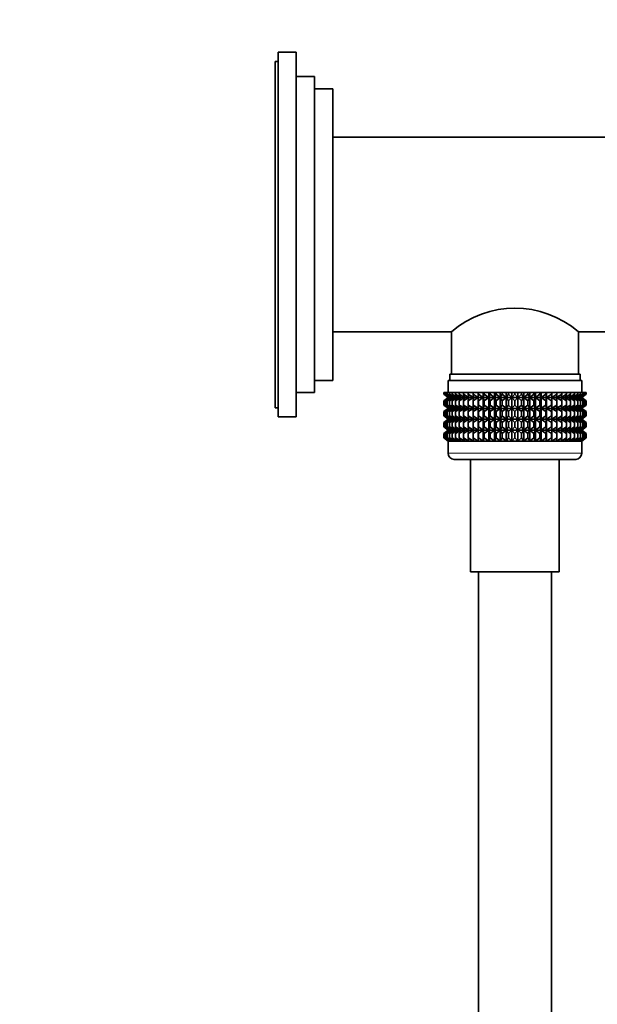
# Model space of a CAD drawing. Units: millimetres. Extents: x 0 to 1478, y 0 to 1758.
# Drawn here: x 1108 to 1204, y 1019 to 1181 of the extents above; entities that cross this region are included whole.
import ezdxf
from ezdxf import colors
from ezdxf.entities.mleader import LeaderData, LeaderLine
from ezdxf.math import Vec2, Vec3

# ---------------------------------------------------------------- set-up
doc = ezdxf.new("R2010")
doc.units = ezdxf.units.MM
doc.layers.add('DV4_Défaut', color=7, linetype='Continuous')
doc.layers.add('Défaut', color=7, linetype='Continuous')

# ---------------------------------------------------------------- blocks, each defined once
blk = doc.blocks.new('_DOT')
at = {"color": 0}
blk.add_line((0, 0), (-1, 0), dxfattribs=at)
at = {"color": 0, "const_width": 0.333}
blk.add_lwpolyline([(-0.1665, 0, 1), (0.1665, 0, 1)], format="xyb", close=True, dxfattribs=at)
blk = doc.blocks.new('SE3')
at = {"layer": 'DV4_Défaut', "color": 7, "linetype": 'Continuous', "lineweight": 35}
for p, q in [((1151, 1115.92), (1151, 1175.92)), ((1154, 1175.92), (1151, 1175.92)), ((1154, 1115.92), (1154, 1175.92)), ((1150.5, 1117.42), (1150.5, 1174.42)), ((1151, 1174.42), (1150.5, 1174.42)), ((1157, 1171.92), (1154, 1171.92)), ((1157, 1119.92), (1157, 1171.92)), ((1160, 1169.92), (1157, 1169.92)), ((1160, 1121.92), (1160, 1169.92)), ((1207.31, 1161.92), (1160, 1161.92)), ((1160, 1129.92), (1179.55, 1129.92)), ((1179.55, 1129.92), (1179.55, 1122.92)), ((1200.45, 1122.92), (1200.45, 1129.92)), ((1200.45, 1129.92), (1209.01, 1129.92)), ((1157, 1121.92), (1160, 1121.92)), ((1179, 1121.92), (1201, 1121.92)), ((1179, 1121.92), (1179, 1119.92)), ((1179.25, 1122.92), (1200.75, 1122.92)), ((1179.25, 1122.92), (1179.25, 1121.92)), ((1200.75, 1121.92), (1200.75, 1122.92)), ((1201, 1119.92), (1201, 1121.92)), ((1154, 1119.92), (1157, 1119.92)), ((1178.3, 1119.92), (1178.39, 1119.92)), ((1178.3, 1119.65), (1178.3, 1119.92)), ((1178.39, 1119.92), (1178.58, 1119.92)), ((1178.39, 1119.65), (1178.39, 1119.92)), ((1178.58, 1119.92), (1178.86, 1119.92)), ((1178.58, 1119.65), (1178.58, 1119.92)), ((1178.86, 1119.92), (1179.23, 1119.92)), ((1178.86, 1119.65), (1178.86, 1119.92)), ((1179.23, 1119.92), (1179.68, 1119.92)), ((1179.23, 1119.65), (1179.23, 1119.92)), ((1179.68, 1119.92), (1180.22, 1119.92)), ((1179.68, 1119.65), (1179.68, 1119.92)), ((1180.22, 1119.92), (1180.84, 1119.92)), ((1180.22, 1119.65), (1180.22, 1119.92)), ((1180.84, 1119.92), (1181.53, 1119.92)), ((1180.84, 1119.65), (1180.84, 1119.92)), ((1181.53, 1119.92), (1182.29, 1119.92)), ((1181.53, 1119.65), (1181.53, 1119.92)), ((1182.29, 1119.92), (1183.12, 1119.92)), ((1182.29, 1119.65), (1182.29, 1119.92)), ((1183.12, 1119.92), (1183.95, 1119.92)), ((1183.12, 1119.65), (1183.12, 1119.92)), ((1183.95, 1119.92), (1183.99, 1119.92)), ((1183.95, 1119.12), (1183.95, 1119.92)), ((1183.99, 1119.92), (1184.79, 1119.92)), ((1183.99, 1119.65), (1183.99, 1119.92)), ((1184.79, 1119.92), (1184.92, 1119.92)), ((1184.79, 1119.12), (1184.79, 1119.92)), ((1184.92, 1119.92), (1185.68, 1119.92)), ((1184.92, 1119.65), (1184.92, 1119.92)), ((1185.68, 1119.92), (1185.89, 1119.92)), ((1185.68, 1119.12), (1185.68, 1119.92)), ((1185.89, 1119.92), (1186.61, 1119.92)), ((1185.89, 1119.65), (1185.89, 1119.92)), ((1186.61, 1119.92), (1186.89, 1119.92)), ((1186.61, 1119.12), (1186.61, 1119.92)), ((1186.89, 1119.92), (1187.56, 1119.92)), ((1186.89, 1119.65), (1186.89, 1119.92)), ((1187.56, 1119.92), (1187.91, 1119.92)), ((1187.56, 1119.12), (1187.56, 1119.92)), ((1187.91, 1119.92), (1188.53, 1119.92)), ((1187.91, 1119.65), (1187.91, 1119.92)), ((1188.53, 1119.92), (1188.95, 1119.92)), ((1188.53, 1119.12), (1188.53, 1119.92)), ((1188.95, 1119.92), (1189.51, 1119.92)), ((1188.95, 1119.65), (1188.95, 1119.92)), ((1189.51, 1119.92), (1190, 1119.92)), ((1189.51, 1119.12), (1189.51, 1119.92)), ((1190, 1119.92), (1190.5, 1119.92)), ((1190, 1119.65), (1190, 1119.92)), ((1190.5, 1119.92), (1191.06, 1119.92)), ((1190.5, 1119.12), (1190.5, 1119.92)), ((1191.06, 1119.92), (1191.48, 1119.92)), ((1191.06, 1119.65), (1191.06, 1119.92)), ((1191.48, 1119.92), (1192.1, 1119.92)), ((1191.48, 1119.12), (1191.48, 1119.92)), ((1192.1, 1119.92), (1192.45, 1119.92)), ((1192.1, 1119.65), (1192.1, 1119.92)), ((1192.45, 1119.92), (1193.12, 1119.92)), ((1192.45, 1119.12), (1192.45, 1119.92)), ((1193.12, 1119.92), (1193.4, 1119.92)), ((1193.12, 1119.65), (1193.12, 1119.92)), ((1193.4, 1119.92), (1194.12, 1119.92)), ((1193.4, 1119.12), (1193.4, 1119.92)), ((1194.12, 1119.92), (1194.33, 1119.92)), ((1194.12, 1119.65), (1194.12, 1119.92)), ((1194.33, 1119.92), (1195.09, 1119.92)), ((1194.33, 1119.12), (1194.33, 1119.92)), ((1195.09, 1119.92), (1195.22, 1119.92)), ((1195.09, 1119.65), (1195.09, 1119.92)), ((1195.22, 1119.92), (1196.02, 1119.92)), ((1195.22, 1119.12), (1195.22, 1119.92)), ((1196.02, 1119.92), (1196.06, 1119.92)), ((1196.02, 1119.65), (1196.02, 1119.92)), ((1196.06, 1119.92), (1196.89, 1119.92)), ((1196.06, 1119.12), (1196.06, 1119.92)), ((1196.89, 1119.92), (1197.72, 1119.92)), ((1196.89, 1119.65), (1196.89, 1119.92)), ((1197.72, 1119.92), (1198.48, 1119.92)), ((1197.72, 1119.65), (1197.72, 1119.92)), ((1198.48, 1119.92), (1199.17, 1119.92)), ((1198.48, 1119.65), (1198.48, 1119.92)), ((1199.17, 1119.92), (1199.79, 1119.92)), ((1199.17, 1119.65), (1199.17, 1119.92)), ((1199.79, 1119.92), (1200.33, 1119.92)), ((1199.79, 1119.65), (1199.79, 1119.92)), ((1200.33, 1119.92), (1200.78, 1119.92)), ((1200.33, 1119.65), (1200.33, 1119.92)), ((1200.78, 1119.92), (1201.15, 1119.92)), ((1200.78, 1119.65), (1200.78, 1119.92)), ((1201.15, 1119.92), (1201.43, 1119.92)), ((1201.15, 1119.65), (1201.15, 1119.92)), ((1201.43, 1119.92), (1201.62, 1119.92)), ((1201.43, 1119.65), (1201.43, 1119.92)), ((1201.62, 1119.92), (1201.71, 1119.92)), ((1201.62, 1119.65), (1201.62, 1119.92)), ((1201.71, 1119.65), (1201.71, 1119.92)), ((1179.05, 1119.12), (1178.3, 1119.65)), ((1178.3, 1119.65), (1179, 1119.12)), ((1179, 1119.11), (1178.3, 1118.57)), ((1178.3, 1118.57), (1179.05, 1119.11)), ((1178.3, 1117.85), (1178.3, 1118.57)), ((1179.18, 1119.12), (1178.39, 1119.65)), ((1178.39, 1119.65), (1179.05, 1119.12)), ((1179.05, 1119.11), (1178.39, 1118.57)), ((1178.39, 1118.57), (1179.18, 1119.11)), ((1178.39, 1117.85), (1178.39, 1118.57)), ((1179.4, 1119.12), (1178.58, 1119.65)), ((1178.58, 1119.65), (1179.18, 1119.12)), ((1179.18, 1119.11), (1178.58, 1118.57)), ((1178.58, 1118.57), (1179.4, 1119.11)), ((1178.58, 1117.85), (1178.58, 1118.57)), ((1179.71, 1119.12), (1178.86, 1119.65)), ((1178.86, 1119.65), (1179.4, 1119.12)), ((1179.4, 1119.11), (1178.86, 1118.57)), ((1178.86, 1118.57), (1179.71, 1119.11)), ((1178.86, 1117.85), (1178.86, 1118.57)), ((1179, 1119.12), (1179.01, 1119.11)), ((1179.01, 1119.11), (1179, 1119.11)), ((1179.01, 1119.11), (1201, 1119.11)), ((1180.09, 1119.12), (1179.23, 1119.65)), ((1179.23, 1119.65), (1179.71, 1119.12)), ((1179.71, 1119.11), (1179.23, 1118.57)), ((1179.23, 1118.57), (1180.09, 1119.11)), ((1179.23, 1117.85), (1179.23, 1118.57)), ((1180.56, 1119.12), (1179.68, 1119.65)), ((1179.68, 1119.65), (1180.09, 1119.12)), ((1180.09, 1119.11), (1179.68, 1118.57)), ((1179.68, 1118.57), (1180.56, 1119.11)), ((1179.68, 1117.85), (1179.68, 1118.57)), ((1181.11, 1119.12), (1180.22, 1119.65)), ((1180.22, 1119.65), (1180.56, 1119.12)), ((1180.56, 1119.11), (1180.22, 1118.57)), ((1180.22, 1118.57), (1181.11, 1119.11)), ((1180.22, 1117.85), (1180.22, 1118.57)), ((1181.72, 1119.12), (1180.84, 1119.65)), ((1180.84, 1119.65), (1181.11, 1119.12)), ((1181.11, 1119.11), (1180.84, 1118.57)), ((1180.84, 1118.57), (1181.72, 1119.11)), ((1180.84, 1117.85), (1180.84, 1118.57)), ((1182.4, 1119.12), (1181.53, 1119.65)), ((1181.53, 1119.65), (1181.72, 1119.12)), ((1181.72, 1119.11), (1181.53, 1118.57)), ((1181.53, 1118.57), (1182.4, 1119.11)), ((1181.53, 1117.85), (1181.53, 1118.57)), ((1183.15, 1119.12), (1182.29, 1119.65)), ((1182.29, 1119.65), (1182.4, 1119.12)), ((1182.4, 1119.11), (1182.29, 1118.57)), ((1182.29, 1118.57), (1183.15, 1119.11)), ((1182.29, 1117.85), (1182.29, 1118.57)), ((1183.95, 1119.12), (1183.12, 1119.65)), ((1183.12, 1119.65), (1183.15, 1119.12)), ((1183.15, 1119.11), (1183.12, 1118.57)), ((1183.12, 1118.57), (1183.95, 1119.11)), ((1183.12, 1117.85), (1183.12, 1118.57)), ((1183.99, 1119.65), (1183.95, 1119.12)), ((1183.95, 1119.11), (1183.99, 1118.57)), ((1183.95, 1117.32), (1183.95, 1119.11)), ((1184.79, 1119.12), (1183.99, 1119.65)), ((1183.99, 1118.57), (1184.79, 1119.11)), ((1183.99, 1117.85), (1183.99, 1118.57)), ((1184.92, 1119.65), (1184.79, 1119.12)), ((1184.79, 1119.11), (1184.92, 1118.57)), ((1184.79, 1117.32), (1184.79, 1119.11)), ((1185.68, 1119.12), (1184.92, 1119.65)), ((1184.92, 1118.57), (1185.68, 1119.11)), ((1184.92, 1117.85), (1184.92, 1118.57)), ((1185.89, 1119.65), (1185.68, 1119.12)), ((1185.68, 1119.11), (1185.89, 1118.57)), ((1185.68, 1117.32), (1185.68, 1119.11)), ((1186.61, 1119.12), (1185.89, 1119.65)), ((1185.89, 1118.57), (1186.61, 1119.11)), ((1185.89, 1117.85), (1185.89, 1118.57)), ((1186.89, 1119.65), (1186.61, 1119.12)), ((1186.61, 1119.11), (1186.89, 1118.57)), ((1186.61, 1117.32), (1186.61, 1119.11)), ((1187.56, 1119.12), (1186.89, 1119.65)), ((1186.89, 1118.57), (1187.56, 1119.11)), ((1186.89, 1117.85), (1186.89, 1118.57)), ((1187.91, 1119.65), (1187.56, 1119.12)), ((1187.56, 1119.11), (1187.91, 1118.57)), ((1187.56, 1117.32), (1187.56, 1119.11)), ((1188.53, 1119.12), (1187.91, 1119.65)), ((1187.91, 1118.57), (1188.53, 1119.11)), ((1187.91, 1117.85), (1187.91, 1118.57)), ((1188.95, 1119.65), (1188.53, 1119.12)), ((1188.53, 1119.11), (1188.95, 1118.57)), ((1188.53, 1117.32), (1188.53, 1119.11)), ((1189.51, 1119.12), (1188.95, 1119.65)), ((1188.95, 1118.57), (1189.51, 1119.11)), ((1188.95, 1117.85), (1188.95, 1118.57)), ((1190, 1119.65), (1189.51, 1119.12)), ((1189.51, 1119.11), (1190, 1118.57)), ((1189.51, 1117.32), (1189.51, 1119.11)), ((1190.5, 1119.12), (1190, 1119.65)), ((1190, 1118.57), (1190.5, 1119.11)), ((1190, 1117.85), (1190, 1118.57)), ((1191.06, 1119.65), (1190.5, 1119.12)), ((1190.5, 1119.11), (1191.06, 1118.57)), ((1190.5, 1117.32), (1190.5, 1119.11)), ((1191.48, 1119.12), (1191.06, 1119.65)), ((1191.06, 1118.57), (1191.48, 1119.11)), ((1191.06, 1117.85), (1191.06, 1118.57)), ((1192.1, 1119.65), (1191.48, 1119.12)), ((1191.48, 1119.11), (1192.1, 1118.57)), ((1191.48, 1117.32), (1191.48, 1119.11)), ((1192.45, 1119.12), (1192.1, 1119.65)), ((1192.1, 1118.57), (1192.45, 1119.11)), ((1192.1, 1117.85), (1192.1, 1118.57)), ((1193.12, 1119.65), (1192.45, 1119.12)), ((1192.45, 1119.11), (1193.12, 1118.57)), ((1192.45, 1117.32), (1192.45, 1119.11)), ((1193.4, 1119.12), (1193.12, 1119.65)), ((1193.12, 1118.57), (1193.4, 1119.11)), ((1193.12, 1117.85), (1193.12, 1118.57)), ((1194.12, 1119.65), (1193.4, 1119.12)), ((1193.4, 1119.11), (1194.12, 1118.57)), ((1193.4, 1117.32), (1193.4, 1119.11)), ((1194.33, 1119.12), (1194.12, 1119.65)), ((1194.12, 1118.57), (1194.33, 1119.11)), ((1194.12, 1117.85), (1194.12, 1118.57)), ((1195.09, 1119.65), (1194.33, 1119.12)), ((1194.33, 1119.11), (1195.09, 1118.57)), ((1194.33, 1117.32), (1194.33, 1119.11)), ((1195.22, 1119.12), (1195.09, 1119.65)), ((1195.09, 1118.57), (1195.22, 1119.11)), ((1195.09, 1117.85), (1195.09, 1118.57)), ((1196.02, 1119.65), (1195.22, 1119.12)), ((1195.22, 1119.11), (1196.02, 1118.57)), ((1195.22, 1117.32), (1195.22, 1119.11)), ((1196.06, 1119.12), (1196.02, 1119.65)), ((1196.02, 1118.57), (1196.06, 1119.11)), ((1196.02, 1117.85), (1196.02, 1118.57)), ((1196.89, 1119.65), (1196.06, 1119.12)), ((1196.06, 1119.11), (1196.89, 1118.57)), ((1196.06, 1117.32), (1196.06, 1119.11)), ((1197.72, 1119.65), (1196.86, 1119.12)), ((1196.86, 1119.12), (1196.89, 1119.65)), ((1196.89, 1118.57), (1196.86, 1119.11)), ((1196.86, 1119.11), (1197.72, 1118.57)), ((1196.89, 1117.85), (1196.89, 1118.57)), ((1198.48, 1119.65), (1197.61, 1119.12)), ((1197.61, 1119.12), (1197.72, 1119.65)), ((1197.72, 1118.57), (1197.61, 1119.11)), ((1197.61, 1119.11), (1198.48, 1118.57)), ((1197.72, 1117.85), (1197.72, 1118.57)), ((1199.17, 1119.65), (1198.29, 1119.12)), ((1198.29, 1119.12), (1198.48, 1119.65)), ((1198.48, 1118.57), (1198.29, 1119.11)), ((1198.29, 1119.11), (1199.17, 1118.57)), ((1198.48, 1117.85), (1198.48, 1118.57)), ((1199.79, 1119.65), (1198.9, 1119.12)), ((1198.9, 1119.12), (1199.17, 1119.65)), ((1199.17, 1118.57), (1198.9, 1119.11)), ((1198.9, 1119.11), (1199.79, 1118.57)), ((1199.17, 1117.85), (1199.17, 1118.57)), ((1200.33, 1119.65), (1199.45, 1119.12)), ((1199.45, 1119.12), (1199.79, 1119.65)), ((1199.79, 1118.57), (1199.45, 1119.11)), ((1199.45, 1119.11), (1200.33, 1118.57)), ((1199.79, 1117.85), (1199.79, 1118.57)), ((1200.78, 1119.65), (1199.92, 1119.12)), ((1199.92, 1119.12), (1200.33, 1119.65)), ((1200.33, 1118.57), (1199.92, 1119.11)), ((1199.92, 1119.11), (1200.78, 1118.57)), ((1201.15, 1119.65), (1200.3, 1119.12)), ((1200.3, 1119.12), (1200.78, 1119.65)), ((1200.78, 1118.57), (1200.3, 1119.11)), ((1200.3, 1119.11), (1201.15, 1118.57)), ((1200.33, 1117.85), (1200.33, 1118.57)), ((1201.43, 1119.65), (1200.61, 1119.12)), ((1200.61, 1119.12), (1201.15, 1119.65)), ((1201.15, 1118.57), (1200.61, 1119.11)), ((1200.61, 1119.11), (1201.43, 1118.57)), ((1200.78, 1117.85), (1200.78, 1118.57)), ((1201.62, 1119.65), (1200.83, 1119.12)), ((1200.83, 1119.12), (1201.43, 1119.65)), ((1200.83, 1119.11), (1201.62, 1118.57)), ((1201.43, 1118.57), (1200.83, 1119.11)), ((1201.71, 1119.65), (1200.96, 1119.12)), ((1200.96, 1119.12), (1201.62, 1119.65)), ((1201.62, 1118.57), (1200.96, 1119.11)), ((1200.96, 1119.11), (1201.71, 1118.57)), ((1201, 1119.12), (1201.71, 1119.65)), ((1201, 1119.11), (1201, 1119.12)), ((1201.71, 1118.57), (1201, 1119.11)), ((1201, 1119.11), (1201, 1119.11)), ((1201.15, 1117.85), (1201.15, 1118.57)), ((1201.43, 1117.85), (1201.43, 1118.57)), ((1201.62, 1117.85), (1201.62, 1118.57)), ((1201.71, 1117.85), (1201.71, 1118.57)), ((1150.5, 1117.42), (1151, 1117.42)), ((1179.05, 1117.32), (1178.3, 1117.85)), ((1178.3, 1117.85), (1179, 1117.32)), ((1179, 1117.3), (1178.3, 1116.77)), ((1178.3, 1116.77), (1179.05, 1117.3)), ((1178.3, 1116.06), (1178.3, 1116.77)), ((1179.18, 1117.32), (1178.39, 1117.85)), ((1178.39, 1117.85), (1179.05, 1117.32)), ((1179.05, 1117.3), (1178.39, 1116.77)), ((1178.39, 1116.77), (1179.18, 1117.3)), ((1178.39, 1116.06), (1178.39, 1116.77)), ((1179.4, 1117.32), (1178.58, 1117.85)), ((1178.58, 1117.85), (1179.18, 1117.32)), ((1179.18, 1117.3), (1178.58, 1116.77)), ((1178.58, 1116.77), (1179.4, 1117.3)), ((1178.58, 1116.06), (1178.58, 1116.77)), ((1179.71, 1117.32), (1178.86, 1117.85)), ((1178.86, 1117.85), (1179.4, 1117.32)), ((1179.4, 1117.3), (1178.86, 1116.77)), ((1178.86, 1116.77), (1179.71, 1117.3)), ((1178.86, 1116.06), (1178.86, 1116.77)), ((1179, 1117.32), (1179.01, 1117.31)), ((1179.01, 1117.31), (1179, 1117.3)), ((1179.01, 1117.31), (1201, 1117.31)), ((1180.09, 1117.32), (1179.23, 1117.85)), ((1179.23, 1117.85), (1179.71, 1117.32)), ((1179.71, 1117.3), (1179.23, 1116.77)), ((1179.23, 1116.77), (1180.09, 1117.3)), ((1179.23, 1116.06), (1179.23, 1116.77)), ((1180.56, 1117.32), (1179.68, 1117.85)), ((1179.68, 1117.85), (1180.09, 1117.32)), ((1180.09, 1117.3), (1179.68, 1116.77)), ((1179.68, 1116.77), (1180.56, 1117.3)), ((1179.68, 1116.06), (1179.68, 1116.77)), ((1181.11, 1117.32), (1180.22, 1117.85)), ((1180.22, 1117.85), (1180.56, 1117.32)), ((1180.56, 1117.3), (1180.22, 1116.77)), ((1180.22, 1116.77), (1181.11, 1117.3)), ((1180.22, 1116.06), (1180.22, 1116.77)), ((1181.72, 1117.32), (1180.84, 1117.85)), ((1180.84, 1117.85), (1181.11, 1117.32)), ((1181.11, 1117.3), (1180.84, 1116.77)), ((1180.84, 1116.77), (1181.72, 1117.3)), ((1180.84, 1116.06), (1180.84, 1116.77)), ((1182.4, 1117.32), (1181.53, 1117.85)), ((1181.53, 1117.85), (1181.72, 1117.32)), ((1181.72, 1117.3), (1181.53, 1116.77)), ((1181.53, 1116.77), (1182.4, 1117.3)), ((1181.53, 1116.06), (1181.53, 1116.77)), ((1183.15, 1117.32), (1182.29, 1117.85)), ((1182.29, 1117.85), (1182.4, 1117.32)), ((1182.4, 1117.3), (1182.29, 1116.77)), ((1182.29, 1116.77), (1183.15, 1117.3)), ((1182.29, 1116.06), (1182.29, 1116.77)), ((1183.95, 1117.32), (1183.12, 1117.85)), ((1183.12, 1117.85), (1183.15, 1117.32)), ((1183.15, 1117.3), (1183.12, 1116.77)), ((1183.12, 1116.77), (1183.95, 1117.3)), ((1183.12, 1116.06), (1183.12, 1116.77)), ((1183.99, 1117.85), (1183.95, 1117.32)), ((1183.95, 1115.52), (1183.95, 1117.3)), ((1183.95, 1117.3), (1183.99, 1116.77)), ((1184.79, 1117.32), (1183.99, 1117.85)), ((1183.99, 1116.77), (1184.79, 1117.3)), ((1183.99, 1116.06), (1183.99, 1116.77)), ((1184.92, 1117.85), (1184.79, 1117.32)), ((1184.79, 1115.52), (1184.79, 1117.3)), ((1184.79, 1117.3), (1184.92, 1116.77)), ((1185.68, 1117.32), (1184.92, 1117.85)), ((1184.92, 1116.77), (1185.68, 1117.3)), ((1184.92, 1116.06), (1184.92, 1116.77)), ((1185.89, 1117.85), (1185.68, 1117.32)), ((1185.68, 1115.52), (1185.68, 1117.3)), ((1185.68, 1117.3), (1185.89, 1116.77)), ((1186.61, 1117.32), (1185.89, 1117.85)), ((1185.89, 1116.77), (1186.61, 1117.3)), ((1185.89, 1116.06), (1185.89, 1116.77)), ((1186.89, 1117.85), (1186.61, 1117.32)), ((1186.61, 1115.52), (1186.61, 1117.3)), ((1186.61, 1117.3), (1186.89, 1116.77)), ((1187.56, 1117.32), (1186.89, 1117.85)), ((1186.89, 1116.77), (1187.56, 1117.3)), ((1186.89, 1116.06), (1186.89, 1116.77)), ((1187.91, 1117.85), (1187.56, 1117.32)), ((1187.56, 1115.52), (1187.56, 1117.3)), ((1187.56, 1117.3), (1187.91, 1116.77)), ((1188.53, 1117.32), (1187.91, 1117.85)), ((1187.91, 1116.77), (1188.53, 1117.3)), ((1187.91, 1116.06), (1187.91, 1116.77)), ((1188.95, 1117.85), (1188.53, 1117.32)), ((1188.53, 1115.52), (1188.53, 1117.3)), ((1188.53, 1117.3), (1188.95, 1116.77)), ((1189.51, 1117.32), (1188.95, 1117.85)), ((1188.95, 1116.77), (1189.51, 1117.3)), ((1188.95, 1116.06), (1188.95, 1116.77)), ((1190, 1117.85), (1189.51, 1117.32)), ((1189.51, 1115.52), (1189.51, 1117.3)), ((1189.51, 1117.3), (1190, 1116.77)), ((1190.5, 1117.32), (1190, 1117.85)), ((1190, 1116.77), (1190.5, 1117.3)), ((1190, 1116.06), (1190, 1116.77)), ((1191.06, 1117.85), (1190.5, 1117.32)), ((1190.5, 1115.52), (1190.5, 1117.3)), ((1190.5, 1117.3), (1191.06, 1116.77)), ((1191.48, 1117.32), (1191.06, 1117.85)), ((1191.06, 1116.77), (1191.48, 1117.3)), ((1191.06, 1116.06), (1191.06, 1116.77)), ((1192.1, 1117.85), (1191.48, 1117.32)), ((1191.48, 1115.52), (1191.48, 1117.3)), ((1191.48, 1117.3), (1192.1, 1116.77)), ((1192.45, 1117.32), (1192.1, 1117.85)), ((1192.1, 1116.77), (1192.45, 1117.3)), ((1192.1, 1116.06), (1192.1, 1116.77)), ((1193.12, 1117.85), (1192.45, 1117.32)), ((1192.45, 1115.52), (1192.45, 1117.3)), ((1192.45, 1117.3), (1193.12, 1116.77)), ((1193.4, 1117.32), (1193.12, 1117.85)), ((1193.12, 1116.77), (1193.4, 1117.3)), ((1193.12, 1116.06), (1193.12, 1116.77)), ((1194.12, 1117.85), (1193.4, 1117.32)), ((1193.4, 1115.52), (1193.4, 1117.3)), ((1193.4, 1117.3), (1194.12, 1116.77)), ((1194.33, 1117.32), (1194.12, 1117.85)), ((1194.12, 1116.77), (1194.33, 1117.3)), ((1194.12, 1116.06), (1194.12, 1116.77)), ((1195.09, 1117.85), (1194.33, 1117.32)), ((1194.33, 1115.52), (1194.33, 1117.3)), ((1194.33, 1117.3), (1195.09, 1116.77)), ((1195.22, 1117.32), (1195.09, 1117.85)), ((1195.09, 1116.77), (1195.22, 1117.3)), ((1195.09, 1116.06), (1195.09, 1116.77)), ((1196.02, 1117.85), (1195.22, 1117.32)), ((1195.22, 1115.52), (1195.22, 1117.3)), ((1195.22, 1117.3), (1196.02, 1116.77)), ((1196.06, 1117.32), (1196.02, 1117.85)), ((1196.02, 1116.77), (1196.06, 1117.3)), ((1196.02, 1116.06), (1196.02, 1116.77)), ((1196.89, 1117.85), (1196.06, 1117.32)), ((1196.06, 1115.52), (1196.06, 1117.3)), ((1196.06, 1117.3), (1196.89, 1116.77)), ((1197.72, 1117.85), (1196.86, 1117.32)), ((1196.86, 1117.32), (1196.89, 1117.85)), ((1196.89, 1116.77), (1196.86, 1117.3)), ((1196.86, 1117.3), (1197.72, 1116.77)), ((1196.89, 1116.06), (1196.89, 1116.77)), ((1198.48, 1117.85), (1197.61, 1117.32)), ((1197.61, 1117.32), (1197.72, 1117.85)), ((1197.72, 1116.77), (1197.61, 1117.3)), ((1197.61, 1117.3), (1198.48, 1116.77)), ((1197.72, 1116.06), (1197.72, 1116.77)), ((1199.17, 1117.85), (1198.29, 1117.32)), ((1198.29, 1117.32), (1198.48, 1117.85)), ((1198.48, 1116.77), (1198.29, 1117.3)), ((1198.29, 1117.3), (1199.17, 1116.77)), ((1198.48, 1116.06), (1198.48, 1116.77)), ((1199.79, 1117.85), (1198.9, 1117.32)), ((1198.9, 1117.32), (1199.17, 1117.85)), ((1199.17, 1116.77), (1198.9, 1117.3)), ((1198.9, 1117.3), (1199.79, 1116.77)), ((1199.17, 1116.06), (1199.17, 1116.77)), ((1200.33, 1117.85), (1199.45, 1117.32)), ((1199.45, 1117.32), (1199.79, 1117.85)), ((1199.79, 1116.77), (1199.45, 1117.3)), ((1199.45, 1117.3), (1200.33, 1116.77)), ((1199.79, 1116.06), (1199.79, 1116.77)), ((1200.78, 1117.85), (1199.92, 1117.32)), ((1199.92, 1117.32), (1200.33, 1117.85)), ((1200.33, 1116.77), (1199.92, 1117.3)), ((1199.92, 1117.3), (1200.78, 1116.77)), ((1201.15, 1117.85), (1200.3, 1117.32)), ((1200.3, 1117.32), (1200.78, 1117.85)), ((1200.78, 1116.77), (1200.3, 1117.3)), ((1200.3, 1117.3), (1201.15, 1116.77)), ((1200.33, 1116.06), (1200.33, 1116.77)), ((1201.43, 1117.85), (1200.61, 1117.32)), ((1200.61, 1117.32), (1201.15, 1117.85)), ((1201.15, 1116.77), (1200.61, 1117.3)), ((1200.61, 1117.3), (1201.43, 1116.77)), ((1200.78, 1116.06), (1200.78, 1116.77)), ((1201.62, 1117.85), (1200.83, 1117.32)), ((1200.83, 1117.32), (1201.43, 1117.85)), ((1200.83, 1117.3), (1201.62, 1116.77)), ((1201.43, 1116.77), (1200.83, 1117.3)), ((1201.71, 1117.85), (1200.96, 1117.32)), ((1200.96, 1117.32), (1201.62, 1117.85)), ((1201.62, 1116.77), (1200.96, 1117.3)), ((1200.96, 1117.3), (1201.71, 1116.77)), ((1201, 1117.32), (1201.71, 1117.85)), ((1201, 1117.31), (1201, 1117.32)), ((1201, 1117.3), (1201, 1117.31)), ((1201.71, 1116.77), (1201, 1117.3)), ((1201.15, 1116.06), (1201.15, 1116.77)), ((1201.43, 1116.06), (1201.43, 1116.77)), ((1201.62, 1116.06), (1201.62, 1116.77)), ((1201.71, 1116.06), (1201.71, 1116.77)), ((1151, 1115.92), (1154, 1115.92)), ((1179.05, 1115.52), (1178.3, 1116.06)), ((1178.3, 1116.06), (1179, 1115.52)), ((1179, 1115.51), (1178.3, 1114.97)), ((1178.3, 1114.97), (1179.05, 1115.51)), ((1178.3, 1114.27), (1178.3, 1114.97)), ((1179.18, 1115.52), (1178.39, 1116.06)), ((1178.39, 1116.06), (1179.05, 1115.52)), ((1179.05, 1115.51), (1178.39, 1114.97)), ((1178.39, 1114.97), (1179.18, 1115.51)), ((1178.39, 1114.27), (1178.39, 1114.97)), ((1179.4, 1115.52), (1178.58, 1116.06)), ((1178.58, 1116.06), (1179.18, 1115.52)), ((1179.18, 1115.51), (1178.58, 1114.97)), ((1178.58, 1114.97), (1179.4, 1115.51)), ((1178.58, 1114.27), (1178.58, 1114.97)), ((1179.71, 1115.52), (1178.86, 1116.06)), ((1178.86, 1116.06), (1179.4, 1115.52)), ((1179.4, 1115.51), (1178.86, 1114.97)), ((1178.86, 1114.97), (1179.71, 1115.51)), ((1178.86, 1114.27), (1178.86, 1114.97)), ((1179.01, 1115.52), (1179, 1115.51)), ((1179, 1115.52), (1179.01, 1115.52)), ((1179.01, 1115.52), (1201, 1115.52)), ((1180.09, 1115.52), (1179.23, 1116.06)), ((1179.23, 1116.06), (1179.71, 1115.52)), ((1179.71, 1115.51), (1179.23, 1114.97)), ((1179.23, 1114.97), (1180.09, 1115.51)), ((1179.23, 1114.27), (1179.23, 1114.97)), ((1180.56, 1115.52), (1179.68, 1116.06)), ((1179.68, 1116.06), (1180.09, 1115.52)), ((1180.09, 1115.51), (1179.68, 1114.97)), ((1179.68, 1114.97), (1180.56, 1115.51)), ((1179.68, 1114.27), (1179.68, 1114.97)), ((1181.11, 1115.52), (1180.22, 1116.06)), ((1180.22, 1116.06), (1180.56, 1115.52)), ((1180.56, 1115.51), (1180.22, 1114.97)), ((1180.22, 1114.97), (1181.11, 1115.51)), ((1180.22, 1114.27), (1180.22, 1114.97)), ((1181.72, 1115.52), (1180.84, 1116.06)), ((1180.84, 1116.06), (1181.11, 1115.52)), ((1181.11, 1115.51), (1180.84, 1114.97)), ((1180.84, 1114.97), (1181.72, 1115.51)), ((1180.84, 1114.27), (1180.84, 1114.97)), ((1182.4, 1115.52), (1181.53, 1116.06)), ((1181.53, 1116.06), (1181.72, 1115.52)), ((1181.72, 1115.51), (1181.53, 1114.97)), ((1181.53, 1114.97), (1182.4, 1115.51)), ((1181.53, 1114.27), (1181.53, 1114.97)), ((1183.15, 1115.52), (1182.29, 1116.06)), ((1182.29, 1116.06), (1182.4, 1115.52)), ((1182.4, 1115.51), (1182.29, 1114.97)), ((1182.29, 1114.97), (1183.15, 1115.51)), ((1182.29, 1114.27), (1182.29, 1114.97)), ((1183.95, 1115.52), (1183.12, 1116.06)), ((1183.12, 1116.06), (1183.15, 1115.52)), ((1183.15, 1115.51), (1183.12, 1114.97)), ((1183.12, 1114.97), (1183.95, 1115.51)), ((1183.12, 1114.27), (1183.12, 1114.97)), ((1183.99, 1116.06), (1183.95, 1115.52)), ((1183.95, 1113.73), (1183.95, 1115.51)), ((1183.95, 1115.51), (1183.99, 1114.97)), ((1184.79, 1115.52), (1183.99, 1116.06)), ((1183.99, 1114.97), (1184.79, 1115.51)), ((1183.99, 1114.27), (1183.99, 1114.97)), ((1184.92, 1116.06), (1184.79, 1115.52)), ((1184.79, 1113.73), (1184.79, 1115.51)), ((1184.79, 1115.51), (1184.92, 1114.97)), ((1185.68, 1115.52), (1184.92, 1116.06)), ((1184.92, 1114.97), (1185.68, 1115.51)), ((1184.92, 1114.27), (1184.92, 1114.97)), ((1185.89, 1116.06), (1185.68, 1115.52)), ((1185.68, 1113.73), (1185.68, 1115.51)), ((1185.68, 1115.51), (1185.89, 1114.97)), ((1186.61, 1115.52), (1185.89, 1116.06)), ((1185.89, 1114.97), (1186.61, 1115.51)), ((1185.89, 1114.27), (1185.89, 1114.97)), ((1186.89, 1116.06), (1186.61, 1115.52)), ((1186.61, 1113.73), (1186.61, 1115.51)), ((1186.61, 1115.51), (1186.89, 1114.97)), ((1187.56, 1115.52), (1186.89, 1116.06)), ((1186.89, 1114.97), (1187.56, 1115.51)), ((1186.89, 1114.27), (1186.89, 1114.97)), ((1187.91, 1116.06), (1187.56, 1115.52)), ((1187.56, 1113.73), (1187.56, 1115.51)), ((1187.56, 1115.51), (1187.91, 1114.97)), ((1188.53, 1115.52), (1187.91, 1116.06)), ((1187.91, 1114.97), (1188.53, 1115.51)), ((1187.91, 1114.27), (1187.91, 1114.97)), ((1188.95, 1116.06), (1188.53, 1115.52)), ((1188.53, 1113.73), (1188.53, 1115.51)), ((1188.53, 1115.51), (1188.95, 1114.97)), ((1189.51, 1115.52), (1188.95, 1116.06)), ((1188.95, 1114.97), (1189.51, 1115.51)), ((1188.95, 1114.27), (1188.95, 1114.97)), ((1190, 1116.06), (1189.51, 1115.52)), ((1189.51, 1113.73), (1189.51, 1115.51)), ((1189.51, 1115.51), (1190, 1114.97)), ((1190.5, 1115.52), (1190, 1116.06)), ((1190, 1114.97), (1190.5, 1115.51)), ((1190, 1114.27), (1190, 1114.97)), ((1191.06, 1116.06), (1190.5, 1115.52)), ((1190.5, 1113.73), (1190.5, 1115.51)), ((1190.5, 1115.51), (1191.06, 1114.97)), ((1191.48, 1115.52), (1191.06, 1116.06)), ((1191.06, 1114.97), (1191.48, 1115.51)), ((1191.06, 1114.27), (1191.06, 1114.97)), ((1192.1, 1116.06), (1191.48, 1115.52)), ((1191.48, 1113.73), (1191.48, 1115.51)), ((1191.48, 1115.51), (1192.1, 1114.97)), ((1192.45, 1115.52), (1192.1, 1116.06)), ((1192.1, 1114.97), (1192.45, 1115.51)), ((1192.1, 1114.27), (1192.1, 1114.97)), ((1193.12, 1116.06), (1192.45, 1115.52)), ((1192.45, 1113.73), (1192.45, 1115.51)), ((1192.45, 1115.51), (1193.12, 1114.97)), ((1193.4, 1115.52), (1193.12, 1116.06)), ((1193.12, 1114.97), (1193.4, 1115.51)), ((1193.12, 1114.27), (1193.12, 1114.97)), ((1194.12, 1116.06), (1193.4, 1115.52)), ((1193.4, 1113.73), (1193.4, 1115.51)), ((1193.4, 1115.51), (1194.12, 1114.97)), ((1194.33, 1115.52), (1194.12, 1116.06)), ((1194.12, 1114.97), (1194.33, 1115.51)), ((1194.12, 1114.27), (1194.12, 1114.97)), ((1195.09, 1116.06), (1194.33, 1115.52)), ((1194.33, 1113.73), (1194.33, 1115.51)), ((1194.33, 1115.51), (1195.09, 1114.97)), ((1195.22, 1115.52), (1195.09, 1116.06)), ((1195.09, 1114.97), (1195.22, 1115.51)), ((1195.09, 1114.27), (1195.09, 1114.97)), ((1196.02, 1116.06), (1195.22, 1115.52)), ((1195.22, 1113.73), (1195.22, 1115.51)), ((1195.22, 1115.51), (1196.02, 1114.97)), ((1196.06, 1115.52), (1196.02, 1116.06)), ((1196.02, 1114.97), (1196.06, 1115.51)), ((1196.02, 1114.27), (1196.02, 1114.97)), ((1196.89, 1116.06), (1196.06, 1115.52)), ((1196.06, 1113.73), (1196.06, 1115.51)), ((1196.06, 1115.51), (1196.89, 1114.97)), ((1197.72, 1116.06), (1196.86, 1115.52)), ((1196.86, 1115.52), (1196.89, 1116.06)), ((1196.89, 1114.97), (1196.86, 1115.51)), ((1196.86, 1115.51), (1197.72, 1114.97)), ((1196.89, 1114.27), (1196.89, 1114.97)), ((1198.48, 1116.06), (1197.61, 1115.52)), ((1197.61, 1115.52), (1197.72, 1116.06)), ((1197.72, 1114.97), (1197.61, 1115.51)), ((1197.61, 1115.51), (1198.48, 1114.97)), ((1197.72, 1114.27), (1197.72, 1114.97)), ((1199.17, 1116.06), (1198.29, 1115.52)), ((1198.29, 1115.52), (1198.48, 1116.06)), ((1198.48, 1114.97), (1198.29, 1115.51)), ((1198.29, 1115.51), (1199.17, 1114.97)), ((1198.48, 1114.27), (1198.48, 1114.97)), ((1199.79, 1116.06), (1198.9, 1115.52)), ((1198.9, 1115.52), (1199.17, 1116.06)), ((1199.17, 1114.97), (1198.9, 1115.51)), ((1198.9, 1115.51), (1199.79, 1114.97)), ((1199.17, 1114.27), (1199.17, 1114.97)), ((1200.33, 1116.06), (1199.45, 1115.52)), ((1199.45, 1115.52), (1199.79, 1116.06)), ((1199.79, 1114.97), (1199.45, 1115.51)), ((1199.45, 1115.51), (1200.33, 1114.97)), ((1199.79, 1114.27), (1199.79, 1114.97)), ((1200.78, 1116.06), (1199.92, 1115.52)), ((1199.92, 1115.52), (1200.33, 1116.06)), ((1200.33, 1114.97), (1199.92, 1115.51)), ((1199.92, 1115.51), (1200.78, 1114.97)), ((1201.15, 1116.06), (1200.3, 1115.52)), ((1200.3, 1115.52), (1200.78, 1116.06)), ((1200.78, 1114.97), (1200.3, 1115.51)), ((1200.3, 1115.51), (1201.15, 1114.97)), ((1200.33, 1114.27), (1200.33, 1114.97)), ((1201.43, 1116.06), (1200.61, 1115.52)), ((1200.61, 1115.52), (1201.15, 1116.06)), ((1201.15, 1114.97), (1200.61, 1115.51)), ((1200.61, 1115.51), (1201.43, 1114.97)), ((1200.78, 1114.27), (1200.78, 1114.97)), ((1201.62, 1116.06), (1200.83, 1115.52)), ((1200.83, 1115.52), (1201.43, 1116.06)), ((1200.83, 1115.51), (1201.62, 1114.97)), ((1201.43, 1114.97), (1200.83, 1115.51)), ((1201.71, 1116.06), (1200.96, 1115.52)), ((1200.96, 1115.52), (1201.62, 1116.06)), ((1201.62, 1114.97), (1200.96, 1115.51)), ((1200.96, 1115.51), (1201.71, 1114.97)), ((1201, 1115.52), (1201.71, 1116.06)), ((1201, 1115.51), (1201, 1115.52)), ((1201, 1115.52), (1201, 1115.52)), ((1201.71, 1114.97), (1201, 1115.51)), ((1201.15, 1114.27), (1201.15, 1114.97)), ((1201.43, 1114.27), (1201.43, 1114.97)), ((1201.62, 1114.27), (1201.62, 1114.97)), ((1201.71, 1114.27), (1201.71, 1114.97)), ((1179.05, 1113.73), (1178.3, 1114.27)), ((1178.3, 1114.27), (1179, 1113.73)), ((1179, 1113.72), (1178.3, 1113.18)), ((1178.3, 1113.18), (1179.05, 1113.72)), ((1179.18, 1113.73), (1178.39, 1114.27)), ((1178.39, 1114.27), (1179.05, 1113.73)), ((1179.05, 1113.72), (1178.39, 1113.18)), ((1178.39, 1113.18), (1179.18, 1113.72)), ((1179.4, 1113.73), (1178.58, 1114.27)), ((1178.58, 1114.27), (1179.18, 1113.73)), ((1179.18, 1113.72), (1178.58, 1113.18)), ((1178.58, 1113.18), (1179.4, 1113.72)), ((1179.71, 1113.73), (1178.86, 1114.27)), ((1178.86, 1114.27), (1179.4, 1113.73)), ((1179.4, 1113.72), (1178.86, 1113.18)), ((1178.86, 1113.18), (1179.71, 1113.72)), ((1179.01, 1113.73), (1179, 1113.72)), ((1179, 1113.73), (1179.01, 1113.73)), ((1179.01, 1113.73), (1201, 1113.73)), ((1180.09, 1113.73), (1179.23, 1114.27)), ((1179.23, 1114.27), (1179.71, 1113.73)), ((1179.71, 1113.72), (1179.23, 1113.18)), ((1179.23, 1113.18), (1180.09, 1113.72)), ((1180.56, 1113.73), (1179.68, 1114.27)), ((1179.68, 1114.27), (1180.09, 1113.73)), ((1180.09, 1113.72), (1179.68, 1113.18)), ((1179.68, 1113.18), (1180.56, 1113.72)), ((1181.11, 1113.73), (1180.22, 1114.27)), ((1180.22, 1114.27), (1180.56, 1113.73)), ((1180.56, 1113.72), (1180.22, 1113.18)), ((1180.22, 1113.18), (1181.11, 1113.72)), ((1181.72, 1113.73), (1180.84, 1114.27)), ((1180.84, 1114.27), (1181.11, 1113.73)), ((1181.11, 1113.72), (1180.84, 1113.18)), ((1180.84, 1113.18), (1181.72, 1113.72)), ((1182.4, 1113.73), (1181.53, 1114.27)), ((1181.53, 1114.27), (1181.72, 1113.73)), ((1181.72, 1113.72), (1181.53, 1113.18)), ((1181.53, 1113.18), (1182.4, 1113.72)), ((1183.15, 1113.73), (1182.29, 1114.27)), ((1182.29, 1114.27), (1182.4, 1113.73)), ((1182.4, 1113.72), (1182.29, 1113.18)), ((1182.29, 1113.18), (1183.15, 1113.72)), ((1183.95, 1113.73), (1183.12, 1114.27)), ((1183.12, 1114.27), (1183.15, 1113.73)), ((1183.15, 1113.72), (1183.12, 1113.18)), ((1183.12, 1113.18), (1183.95, 1113.72)), ((1183.99, 1114.27), (1183.95, 1113.73)), ((1183.95, 1111.93), (1183.95, 1113.72)), ((1183.95, 1113.72), (1183.99, 1113.18)), ((1184.79, 1113.73), (1183.99, 1114.27)), ((1183.99, 1113.18), (1184.79, 1113.72)), ((1184.92, 1114.27), (1184.79, 1113.73)), ((1184.79, 1111.93), (1184.79, 1113.72)), ((1184.79, 1113.72), (1184.92, 1113.18)), ((1185.68, 1113.73), (1184.92, 1114.27)), ((1184.92, 1113.18), (1185.68, 1113.72)), ((1185.89, 1114.27), (1185.68, 1113.73)), ((1185.68, 1111.93), (1185.68, 1113.72)), ((1185.68, 1113.72), (1185.89, 1113.18)), ((1186.61, 1113.73), (1185.89, 1114.27)), ((1185.89, 1113.18), (1186.61, 1113.72)), ((1186.89, 1114.27), (1186.61, 1113.73)), ((1186.61, 1111.93), (1186.61, 1113.72)), ((1186.61, 1113.72), (1186.89, 1113.18)), ((1187.56, 1113.73), (1186.89, 1114.27)), ((1186.89, 1113.18), (1187.56, 1113.72)), ((1187.91, 1114.27), (1187.56, 1113.73)), ((1187.56, 1111.93), (1187.56, 1113.72)), ((1187.56, 1113.72), (1187.91, 1113.18)), ((1188.53, 1113.73), (1187.91, 1114.27)), ((1187.91, 1113.18), (1188.53, 1113.72)), ((1188.95, 1114.27), (1188.53, 1113.73)), ((1188.53, 1111.93), (1188.53, 1113.72)), ((1188.53, 1113.72), (1188.95, 1113.18)), ((1189.51, 1113.73), (1188.95, 1114.27)), ((1188.95, 1113.18), (1189.51, 1113.72)), ((1190, 1114.27), (1189.51, 1113.73)), ((1189.51, 1111.93), (1189.51, 1113.72)), ((1189.51, 1113.72), (1190, 1113.18)), ((1190.5, 1113.73), (1190, 1114.27)), ((1190, 1113.18), (1190.5, 1113.72)), ((1191.06, 1114.27), (1190.5, 1113.73)), ((1190.5, 1111.93), (1190.5, 1113.72)), ((1190.5, 1113.72), (1191.06, 1113.18)), ((1191.48, 1113.73), (1191.06, 1114.27)), ((1191.06, 1113.18), (1191.48, 1113.72)), ((1192.1, 1114.27), (1191.48, 1113.73)), ((1191.48, 1111.93), (1191.48, 1113.72)), ((1191.48, 1113.72), (1192.1, 1113.18)), ((1192.45, 1113.73), (1192.1, 1114.27)), ((1192.1, 1113.18), (1192.45, 1113.72)), ((1193.12, 1114.27), (1192.45, 1113.73)), ((1192.45, 1111.93), (1192.45, 1113.72)), ((1192.45, 1113.72), (1193.12, 1113.18)), ((1193.4, 1113.73), (1193.12, 1114.27)), ((1193.12, 1113.18), (1193.4, 1113.72)), ((1194.12, 1114.27), (1193.4, 1113.73)), ((1193.4, 1111.93), (1193.4, 1113.72)), ((1193.4, 1113.72), (1194.12, 1113.18)), ((1194.33, 1113.73), (1194.12, 1114.27)), ((1194.12, 1113.18), (1194.33, 1113.72)), ((1195.09, 1114.27), (1194.33, 1113.73)), ((1194.33, 1111.93), (1194.33, 1113.72)), ((1194.33, 1113.72), (1195.09, 1113.18)), ((1195.22, 1113.73), (1195.09, 1114.27)), ((1195.09, 1113.18), (1195.22, 1113.72)), ((1196.02, 1114.27), (1195.22, 1113.73)), ((1195.22, 1111.93), (1195.22, 1113.72)), ((1195.22, 1113.72), (1196.02, 1113.18)), ((1196.06, 1113.73), (1196.02, 1114.27)), ((1196.02, 1113.18), (1196.06, 1113.72)), ((1196.89, 1114.27), (1196.06, 1113.73)), ((1196.06, 1111.93), (1196.06, 1113.72)), ((1196.06, 1113.72), (1196.89, 1113.18)), ((1197.72, 1114.27), (1196.86, 1113.73)), ((1196.86, 1113.73), (1196.89, 1114.27)), ((1196.89, 1113.18), (1196.86, 1113.72)), ((1196.86, 1113.72), (1197.72, 1113.18)), ((1198.48, 1114.27), (1197.61, 1113.73)), ((1197.61, 1113.73), (1197.72, 1114.27)), ((1197.72, 1113.18), (1197.61, 1113.72)), ((1197.61, 1113.72), (1198.48, 1113.18)), ((1199.17, 1114.27), (1198.29, 1113.73)), ((1198.29, 1113.73), (1198.48, 1114.27)), ((1198.48, 1113.18), (1198.29, 1113.72)), ((1198.29, 1113.72), (1199.17, 1113.18)), ((1199.79, 1114.27), (1198.9, 1113.73)), ((1198.9, 1113.73), (1199.17, 1114.27)), ((1199.17, 1113.18), (1198.9, 1113.72)), ((1198.9, 1113.72), (1199.79, 1113.18)), ((1200.33, 1114.27), (1199.45, 1113.73)), ((1199.45, 1113.73), (1199.79, 1114.27)), ((1199.79, 1113.18), (1199.45, 1113.72)), ((1199.45, 1113.72), (1200.33, 1113.18)), ((1200.78, 1114.27), (1199.92, 1113.73)), ((1199.92, 1113.73), (1200.33, 1114.27)), ((1200.33, 1113.18), (1199.92, 1113.72)), ((1199.92, 1113.72), (1200.78, 1113.18)), ((1201.15, 1114.27), (1200.3, 1113.73)), ((1200.3, 1113.73), (1200.78, 1114.27)), ((1200.78, 1113.18), (1200.3, 1113.72)), ((1200.3, 1113.72), (1201.15, 1113.18)), ((1201.43, 1114.27), (1200.61, 1113.73)), ((1200.61, 1113.73), (1201.15, 1114.27)), ((1201.15, 1113.18), (1200.61, 1113.72)), ((1200.61, 1113.72), (1201.43, 1113.18)), ((1201.62, 1114.27), (1200.83, 1113.73)), ((1200.83, 1113.73), (1201.43, 1114.27)), ((1200.83, 1113.72), (1201.62, 1113.18)), ((1201.43, 1113.18), (1200.83, 1113.72)), ((1201.71, 1114.27), (1200.96, 1113.73)), ((1200.96, 1113.73), (1201.62, 1114.27)), ((1201.62, 1113.18), (1200.96, 1113.72)), ((1200.96, 1113.72), (1201.71, 1113.18)), ((1201, 1113.73), (1201.71, 1114.27)), ((1201, 1113.72), (1201, 1113.73)), ((1201, 1113.73), (1201, 1113.73)), ((1201.71, 1113.18), (1201, 1113.72)), ((1178.3, 1112.46), (1178.3, 1113.18)), ((1179.05, 1111.93), (1178.3, 1112.46)), ((1178.3, 1112.46), (1179, 1111.93)), ((1178.39, 1112.46), (1178.39, 1113.18)), ((1179.18, 1111.93), (1178.39, 1112.46)), ((1178.39, 1112.46), (1179.05, 1111.93)), ((1178.58, 1112.46), (1178.58, 1113.18)), ((1179.4, 1111.93), (1178.58, 1112.46)), ((1178.58, 1112.46), (1179.18, 1111.93)), ((1178.86, 1112.46), (1178.86, 1113.18)), ((1179.71, 1111.93), (1178.86, 1112.46)), ((1178.86, 1112.46), (1179.4, 1111.93)), ((1179, 1111.93), (1179.01, 1111.92)), ((1179, 1111.92), (1201, 1111.92)), ((1179, 1111.92), (1179, 1109.92)), ((1179.01, 1111.92), (1179, 1111.92)), ((1179.01, 1111.92), (1201, 1111.92)), ((1179.23, 1112.46), (1179.23, 1113.18)), ((1180.09, 1111.93), (1179.23, 1112.46)), ((1179.23, 1112.46), (1179.71, 1111.93)), ((1179.68, 1112.46), (1179.68, 1113.18)), ((1180.56, 1111.93), (1179.68, 1112.46)), ((1179.68, 1112.46), (1180.09, 1111.93)), ((1180.22, 1112.46), (1180.22, 1113.18)), ((1181.11, 1111.93), (1180.22, 1112.46)), ((1180.22, 1112.46), (1180.56, 1111.93)), ((1180.84, 1112.46), (1180.84, 1113.18)), ((1181.72, 1111.93), (1180.84, 1112.46)), ((1180.84, 1112.46), (1181.11, 1111.93)), ((1181.53, 1112.46), (1181.53, 1113.18)), ((1182.4, 1111.93), (1181.53, 1112.46)), ((1181.53, 1112.46), (1181.72, 1111.93)), ((1182.29, 1112.46), (1182.29, 1113.18)), ((1183.15, 1111.93), (1182.29, 1112.46)), ((1182.29, 1112.46), (1182.4, 1111.93)), ((1183.12, 1112.46), (1183.12, 1113.18)), ((1183.95, 1111.93), (1183.12, 1112.46)), ((1183.12, 1112.46), (1183.15, 1111.93)), ((1183.99, 1112.46), (1183.95, 1111.93)), ((1183.99, 1112.46), (1183.99, 1113.18)), ((1184.79, 1111.93), (1183.99, 1112.46)), ((1184.92, 1112.46), (1184.79, 1111.93)), ((1184.92, 1112.46), (1184.92, 1113.18)), ((1185.68, 1111.93), (1184.92, 1112.46)), ((1185.89, 1112.46), (1185.68, 1111.93)), ((1185.89, 1112.46), (1185.89, 1113.18)), ((1186.61, 1111.93), (1185.89, 1112.46)), ((1186.89, 1112.46), (1186.61, 1111.93)), ((1186.89, 1112.46), (1186.89, 1113.18)), ((1187.56, 1111.93), (1186.89, 1112.46)), ((1187.91, 1112.46), (1187.56, 1111.93)), ((1187.91, 1112.46), (1187.91, 1113.18)), ((1188.53, 1111.93), (1187.91, 1112.46)), ((1188.95, 1112.46), (1188.53, 1111.93)), ((1188.95, 1112.46), (1188.95, 1113.18)), ((1189.51, 1111.93), (1188.95, 1112.46)), ((1190, 1112.46), (1189.51, 1111.93)), ((1190, 1112.46), (1190, 1113.18)), ((1190.5, 1111.93), (1190, 1112.46)), ((1191.06, 1112.46), (1190.5, 1111.93)), ((1191.06, 1112.46), (1191.06, 1113.18)), ((1191.48, 1111.93), (1191.06, 1112.46)), ((1192.1, 1112.46), (1191.48, 1111.93)), ((1192.1, 1112.46), (1192.1, 1113.18)), ((1192.45, 1111.93), (1192.1, 1112.46)), ((1193.12, 1112.46), (1192.45, 1111.93)), ((1193.12, 1112.46), (1193.12, 1113.18)), ((1193.4, 1111.93), (1193.12, 1112.46)), ((1194.12, 1112.46), (1193.4, 1111.93)), ((1194.12, 1112.46), (1194.12, 1113.18)), ((1194.33, 1111.93), (1194.12, 1112.46)), ((1195.09, 1112.46), (1194.33, 1111.93)), ((1195.09, 1112.46), (1195.09, 1113.18)), ((1195.22, 1111.93), (1195.09, 1112.46)), ((1196.02, 1112.46), (1195.22, 1111.93)), ((1196.02, 1112.46), (1196.02, 1113.18)), ((1196.06, 1111.93), (1196.02, 1112.46)), ((1196.89, 1112.46), (1196.06, 1111.93)), ((1197.72, 1112.46), (1196.86, 1111.93)), ((1196.86, 1111.93), (1196.89, 1112.46)), ((1196.89, 1112.46), (1196.89, 1113.18)), ((1198.48, 1112.46), (1197.61, 1111.93)), ((1197.61, 1111.93), (1197.72, 1112.46)), ((1197.72, 1112.46), (1197.72, 1113.18)), ((1199.17, 1112.46), (1198.29, 1111.93)), ((1198.29, 1111.93), (1198.48, 1112.46)), ((1198.48, 1112.46), (1198.48, 1113.18)), ((1199.79, 1112.46), (1198.9, 1111.93)), ((1198.9, 1111.93), (1199.17, 1112.46)), ((1199.17, 1112.46), (1199.17, 1113.18)), ((1200.33, 1112.46), (1199.45, 1111.93)), ((1199.45, 1111.93), (1199.79, 1112.46)), ((1199.79, 1112.46), (1199.79, 1113.18)), ((1200.78, 1112.46), (1199.92, 1111.93)), ((1199.92, 1111.93), (1200.33, 1112.46)), ((1201.15, 1112.46), (1200.3, 1111.93)), ((1200.3, 1111.93), (1200.78, 1112.46)), ((1200.33, 1112.46), (1200.33, 1113.18)), ((1201.43, 1112.46), (1200.61, 1111.93)), ((1200.61, 1111.93), (1201.15, 1112.46)), ((1200.78, 1112.46), (1200.78, 1113.18)), ((1201.62, 1112.46), (1200.83, 1111.93)), ((1200.83, 1111.93), (1201.43, 1112.46)), ((1201.71, 1112.46), (1200.96, 1111.93)), ((1200.96, 1111.93), (1201.62, 1112.46)), ((1201, 1111.93), (1201.71, 1112.46)), ((1201, 1111.92), (1201, 1111.93)), ((1201, 1109.92), (1201, 1111.92)), ((1201, 1111.92), (1201, 1111.92)), ((1201.15, 1112.46), (1201.15, 1113.18)), ((1201.43, 1112.46), (1201.43, 1113.18)), ((1201.62, 1112.46), (1201.62, 1113.18)), ((1201.71, 1112.46), (1201.71, 1113.18)), ((1180, 1108.92), (1200, 1108.92)), ((1182.7, 1108.92), (1182.7, 1090.42)), ((1197.3, 1090.42), (1197.3, 1108.92)), ((1197.3, 1090.42), (1182.7, 1090.42)), ((1184, 1090.42), (1184, 881.87)), ((1196, 881.87), (1196, 1090.42))]:
    blk.add_line(p, q, dxfattribs=at)
at = {"layer": 'DV4_Défaut', "color": 7, "linetype": 'Continuous', "lineweight": 18}
blk.add_line((1179, 1109.92), (1201, 1109.92), dxfattribs=at)
at = {"layer": 'DV4_Défaut', "color": 7, "linetype": 'Continuous', "lineweight": 35}
for centre, radius, start, end in [((1190, 1117.81), 15.99, 49.2065, 130.7935), ((1180, 1109.92), 1, 180, 270), ((1200, 1109.92), 1, 270, 0)]:
    blk.add_arc(centre, radius, start, end, dxfattribs=at)

msp = doc.modelspace()

# ---------------------------------------------------------------- block references
at = {"layer": 'Défaut'}
msp.add_blockref('SE3', (0, 0), dxfattribs=at)

# ---------------------------------------------------------------- leaders
at = {"layer": 'Défaut', "color": 7, "linetype": 'Continuous', "lineweight": 18}
ml = msp.add_multileader_mtext('Standard', dxfattribs=at)
ml.set_content('{\\pxsm0.9;\\fSolid Edge ISO|b1||i0||c0|p34;\\W1.;23/01/2020\\P}', color=256)
ml.set_leader_properties()
ml.set_arrow_properties(name='DOT')
ml.build(insert=Vec2(0, 0))
ml.multileader.update_dxf_attribs({"leader_type": 0, "dogleg_length": 0, "arrow_head_size": 12})
ctx = ml.context
ctx.base_point, ctx.char_height, ctx.arrow_head_size, ctx.landing_gap_size = Vec3(1390.41, 1750.71), 12, 12, 4.2
notes = []
notes.append((ctx, [(0, (0, 0, 0), (0, 0), (1, 0), 1, [])]))
ctx.mtext.insert = Vec3(1392.41, 1756.83)
for ctx, leaders in notes:
    for number, flags, end, landing, length, lines in leaders:
        leader = LeaderData()
        leader.index, (leader.has_last_leader_line, leader.has_dogleg_vector, leader.attachment_direction) = number, flags
        leader.last_leader_point, leader.dogleg_vector, leader.dogleg_length = Vec3(end), Vec3(landing), length
        for number, points, colour, breaks in lines:
            line = LeaderLine()
            line.index, line.vertices, line.color, line.breaks = number, Vec3.list(points), colors.encode_raw_color(colour), breaks
            leader.lines.append(line)
        ctx.leaders.append(leader)

doc.saveas('drawing.dxf')
